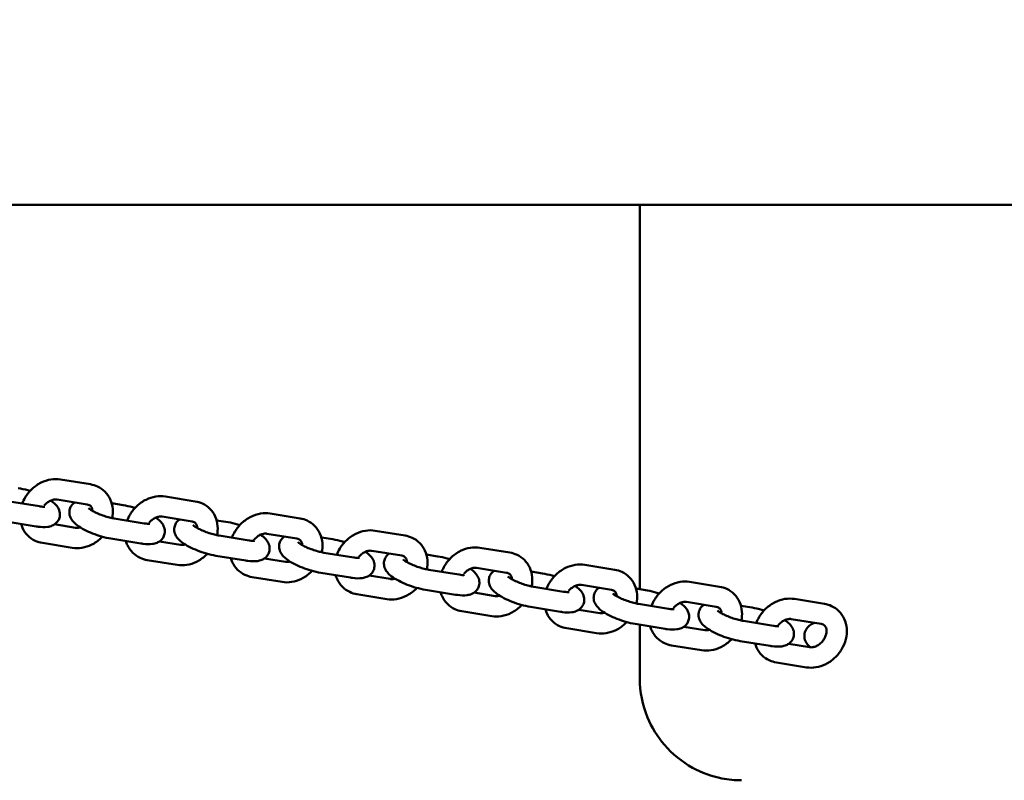
# Model space of a CAD drawing. Units: millimetres. Extents: x -1221 to 6598, y -1090 to 8316.
# Drawn here: x 2471 to 2761, y 3408 to 3632 of the extents above; entities that cross this region are included whole.
import ezdxf

# ---------------------------------------------------------------- set-up
doc = ezdxf.new("R2010")
doc.units = ezdxf.units.MM
doc.layers.add('Dimensions', color=7, linetype='Continuous')
doc.layers.add('Widoczne (ISO)', color=7, linetype='Continuous', lineweight=50)
doc.styles.get("Standard").update_dxf_attribs({"font": 'arial.ttf'})
doc.dimstyles.new('Leikkiset keinu', dxfattribs={"dimtxt": 150, "dimasz": 2.5, "dimexe": 0.06, "dimexo": 0.625, "dimtad": 0, "dimtih": 1, "dimtoh": 1, "dimdec": 0, "dimtxsty": 'Standard', "dimcen": 2.5, "dimadec": 0, "dimazin": 0, "dimtfac": 1, "dimtmove": 0, "dimatfit": 3, "dimfxl": 1, "dimarcsym": 0})

# ---------------------------------------------------------------- blocks, each defined once
blk = doc.blocks.new('*D11')
at = {"layer": 'Defpoints', "color": 0}
for p in [(240.77, 3621.73), (5240.77, 3621.73), (5240.77, -991.81)]:
    blk.add_point(p, dxfattribs=at)
at = {"layer": 'Dimensions', "color": 0, "lineweight": -2}
for p, q in [((240.77, 3621.1), (240.77, -991.87)), ((5240.77, 3621.1), (5240.77, -991.87)), ((243.27, -991.81), (2516.72, -991.81)), ((5238.27, -991.81), (2964.82, -991.81))]:
    blk.add_line(p, q, dxfattribs=at)
at = {"layer": 'Dimensions', "color": 0}
for points in [[(243.27, -991.4), (243.27, -992.23), (240.77, -991.81)], [(5238.27, -992.23), (5238.27, -991.4), (5240.77, -991.81)]]:
    blk.add_solid(points, dxfattribs=at)
at = {"layer": 'Dimensions', "color": 0, "insert": (2740.77, -991.81), "char_height": 150, "attachment_point": 5}
blk.add_mtext('5000', dxfattribs=at)
blk = doc.blocks.new('*D12')
at = {"layer": 'Defpoints', "color": 0}
for p in [(-993.5, 4923.22), (4640.77, 4923.22), (840.77, 2320.24)]:
    blk.add_point(p, dxfattribs=at)
at = {"layer": 'Dimensions', "color": 0, "lineweight": -2}
for p, q in [((4640.15, 4923.22), (-993.56, 4923.22)), ((-993.5, 4920.72), (-993.5, 3698.93)), ((-993.5, 2322.74), (-993.5, 3544.53)), ((840.15, 2320.24), (-993.56, 2320.24))]:
    blk.add_line(p, q, dxfattribs=at)
at = {"layer": 'Dimensions', "color": 0}
for points in [[(-993.08, 4920.72), (-993.91, 4920.72), (-993.5, 4923.22)], [(-993.91, 2322.74), (-993.08, 2322.74), (-993.5, 2320.24)]]:
    blk.add_solid(points, dxfattribs=at)
at = {"layer": 'Dimensions', "color": 0, "insert": (-993.5, 3621.73), "char_height": 150, "attachment_point": 5}
blk.add_mtext('2603', dxfattribs=at)

msp = doc.modelspace()

# ---------------------------------------------------------------- linework, layer by layer
at = {"layer": 'Widoczne (ISO)'}
for p, q in [((1340.53, 3577.28), (4141.01, 3577.28)), ((2653.27, 3577.28), (2653.27, 3464.01)), ((2491.43, 3494.92), (2482.6, 3496.36)), ((2476.38, 3488.44), (2467.55, 3489.88)), ((2490.46, 3489), (2481.64, 3490.44)), ((2522.32, 3489.89), (2513.5, 3491.33)), ((2497.7, 3489.33), (2501.07, 3488.79)), ((2475.41, 3482.52), (2466.59, 3483.96)), ((2507.27, 3483.41), (2498.45, 3484.85)), ((2521.36, 3483.97), (2512.53, 3485.41)), ((2528.59, 3484.3), (2531.96, 3483.76)), ((2553.21, 3484.87), (2544.39, 3486.3)), ((2480.88, 3483.14), (2487.06, 3482.14)), ((2584.11, 3479.84), (2575.28, 3481.27)), ((2506.31, 3477.49), (2497.48, 3478.93)), ((2511.77, 3478.11), (2517.95, 3477.11)), ((2538.16, 3478.39), (2529.34, 3479.82)), ((2552.25, 3478.94), (2543.43, 3480.38)), ((2559.49, 3479.28), (2562.85, 3478.73)), ((2477.27, 3477.65), (2486.09, 3476.21)), ((2583.14, 3473.91), (2574.32, 3475.35)), ((2615, 3474.81), (2606.18, 3476.24)), ((2508.16, 3472.62), (2516.99, 3471.19)), ((2537.2, 3472.46), (2528.37, 3473.9)), ((2542.67, 3473.08), (2548.85, 3472.08)), ((2569.06, 3473.36), (2560.23, 3474.79)), ((2590.38, 3474.25), (2593.75, 3473.7)), ((2599.95, 3468.33), (2591.13, 3469.76)), ((2614.04, 3468.89), (2605.21, 3470.32)), ((2645.89, 3469.78), (2637.07, 3471.22)), ((2539.06, 3467.59), (2547.88, 3466.16)), ((2568.09, 3467.43), (2559.27, 3468.87)), ((2573.56, 3468.06), (2579.74, 3467.05)), ((2621.27, 3469.22), (2624.64, 3468.67)), ((2598.99, 3462.41), (2590.16, 3463.84)), ((2630.84, 3463.3), (2622.02, 3464.74)), ((2644.93, 3463.86), (2636.11, 3465.29)), ((2652.17, 3464.19), (2655.53, 3463.64)), ((2676.79, 3464.75), (2667.96, 3466.19)), ((2569.95, 3462.56), (2578.78, 3461.13)), ((2604.45, 3463.03), (2610.63, 3462.02)), ((2707.68, 3459.72), (2698.86, 3461.16)), ((2629.88, 3457.38), (2621.06, 3458.81)), ((2635.35, 3458), (2641.53, 3456.99)), ((2661.74, 3458.27), (2652.91, 3459.71)), ((2675.82, 3458.83), (2667, 3460.27)), ((2683.06, 3459.16), (2686.43, 3458.61)), ((2600.84, 3457.54), (2609.67, 3456.1)), ((2706.72, 3453.8), (2697.89, 3455.24)), ((2631.74, 3452.51), (2640.56, 3451.07)), ((2660.77, 3452.35), (2651.95, 3453.79)), ((2653.27, 3453.57), (2653.27, 3437.75)), ((2666.24, 3452.97), (2672.42, 3451.97)), ((2692.63, 3453.24), (2683.81, 3454.68)), ((2662.63, 3447.48), (2671.46, 3446.04)), ((2691.67, 3447.32), (2682.84, 3448.76)), ((2697.14, 3447.94), (2703.31, 3446.94)), ((2693.53, 3442.45), (2702.35, 3441.01))]:
    msp.add_line(p, q, dxfattribs=at)
for points, knots in [([(2482.6, 3496.36), (2481.67, 3496.51), (2480.72, 3496.5), (2478.79, 3496.19), (2477.81, 3495.87), (2475.94, 3494.95), (2475.06, 3494.33), (2473.47, 3492.86), (2472.77, 3492), (2471.86, 3490.49), (2471.57, 3489.89), (2471.33, 3489.26)], [4.712389, 4.712389, 4.712389, 4.712389, 5.016363, 5.016363, 5.342689, 5.342689, 5.684418, 5.684418, 6.031956, 6.031956, 6.245576, 6.245576, 6.245576, 6.245576]), ([(2470.17, 3493.81), (2471.07, 3493.67), (2472.01, 3493.45), (2473.19, 3493.11), (2473.42, 3493.04), (2473.64, 3492.97)], [4.712389, 4.712389, 4.712389, 4.712389, 5.0992871, 5.0992871, 5.1904643, 5.1904643, 5.1904643, 5.1904643]), ([(2497.84, 3484.96), (2498.02, 3485.84), (2498.08, 3486.74), (2497.93, 3488.62), (2497.68, 3489.6), (2496.88, 3491.34), (2496.35, 3492.11), (2495.07, 3493.39), (2494.33, 3493.9), (2492.86, 3494.59), (2492.15, 3494.8), (2491.43, 3494.92)], [3.288136, 3.288136, 3.288136, 3.288136, 3.576215, 3.576215, 3.896105, 3.896105, 4.192196, 4.192196, 4.475588, 4.475588, 4.712389, 4.712389, 4.712389, 4.712389]), ([(2479.77, 3490.14), (2479.91, 3490.05), (2480.04, 3489.95), (2480.59, 3489.54), (2480.97, 3489.21), (2481.6, 3488.48), (2481.87, 3488.12), (2482.2, 3487.4), (2482.29, 3487.15), (2482.45, 3486.44), (2482.48, 3485.92), (2482.3, 3484.98), (2482.13, 3484.57), (2481.7, 3483.87), (2481.43, 3483.58), (2480.82, 3483.07), (2480.49, 3482.89), (2479.69, 3482.55), (2479.25, 3482.45), (2477.88, 3482.26), (2476.98, 3482.31), (2475.8, 3482.46), (2475.61, 3482.49), (2475.41, 3482.52)], [6.113264, 6.113264, 6.113264, 6.113264, 6.189769, 6.189769, 6.432331, 6.432331, 6.6156, 6.6156, 6.69823, 6.69823, 6.822036, 6.822036, 6.917528, 6.917528, 7.01578, 7.01578, 7.139137, 7.139137, 7.333441, 7.333441, 7.770547, 7.770547, 7.853982, 7.853982, 7.853982, 7.853982]), ([(2481.64, 3490.44), (2481.34, 3490.48), (2480.99, 3490.48), (2480.28, 3490.34), (2479.94, 3490.23), (2479.26, 3489.9), (2478.93, 3489.69), (2478.34, 3489.21), (2478.07, 3488.94), (2477.83, 3488.65)], [4.712389, 4.712389, 4.712389, 4.712389, 5.055913, 5.055913, 5.335469, 5.335469, 5.602573, 5.602573, 5.849124, 5.849124, 5.849124, 5.849124]), ([(2513.5, 3491.33), (2512.56, 3491.48), (2511.61, 3491.47), (2509.68, 3491.17), (2508.71, 3490.84), (2506.84, 3489.92), (2505.95, 3489.3), (2504.36, 3487.83), (2503.66, 3486.97), (2502.76, 3485.46), (2502.46, 3484.86), (2502.23, 3484.23)], [4.712389, 4.712389, 4.712389, 4.712389, 5.016363, 5.016363, 5.342689, 5.342689, 5.684418, 5.684418, 6.031956, 6.031956, 6.245576, 6.245576, 6.245576, 6.245576]), ([(2528.73, 3479.93), (2528.91, 3480.81), (2528.97, 3481.71), (2528.82, 3483.59), (2528.58, 3484.57), (2527.78, 3486.31), (2527.25, 3487.08), (2525.96, 3488.36), (2525.23, 3488.87), (2523.76, 3489.56), (2523.05, 3489.78), (2522.32, 3489.89)], [3.288136, 3.288136, 3.288136, 3.288136, 3.576215, 3.576215, 3.896105, 3.896105, 4.192196, 4.192196, 4.475588, 4.475588, 4.712389, 4.712389, 4.712389, 4.712389]), ([(2478, 3488.33), (2478, 3488.33), (2478, 3488.33), (2477.98, 3488.33), (2477.93, 3488.32), (2477.73, 3488.31), (2477.56, 3488.31), (2477.12, 3488.34), (2476.81, 3488.37), (2476.44, 3488.43), (2476.41, 3488.44), (2476.38, 3488.44)], [7.2907409, 7.2907409, 7.2907409, 7.2907409, 7.3137012, 7.3137012, 7.4466006, 7.4466006, 7.6177174, 7.6177174, 7.8340179, 7.8340179, 7.8539816, 7.8539816, 7.8539816, 7.8539816]), ([(2497.48, 3478.93), (2496.58, 3479.07), (2495.64, 3479.29), (2493.81, 3479.82), (2492.92, 3480.12), (2491.22, 3480.78), (2490.41, 3481.15), (2488.85, 3481.96), (2488.12, 3482.4), (2487.07, 3483.2), (2486.68, 3483.53), (2486.05, 3484.26), (2485.78, 3484.62), (2485.46, 3485.34), (2485.36, 3485.59), (2485.2, 3486.3), (2485.17, 3486.82), (2485.36, 3487.76), (2485.52, 3488.17), (2485.95, 3488.87), (2486.22, 3489.16), (2486.59, 3489.47), (2486.68, 3489.54), (2486.77, 3489.6)], [1.570796, 1.570796, 1.570796, 1.570796, 1.957694, 1.957694, 2.313428, 2.313428, 2.668622, 2.668622, 3.048176, 3.048176, 3.290738, 3.290738, 3.474007, 3.474007, 3.556638, 3.556638, 3.680444, 3.680444, 3.775935, 3.775935, 3.874187, 3.874187, 3.90836, 3.90836, 3.90836, 3.90836]), ([(2492.03, 3487.08), (2492.01, 3487.35), (2491.96, 3487.6), (2491.79, 3488.09), (2491.66, 3488.31), (2491.25, 3488.74), (2490.93, 3488.92), (2490.46, 3489)], [3.552367, 3.552367, 3.552367, 3.552367, 3.812644, 3.812644, 4.165712, 4.165712, 4.712389, 4.712389, 4.712389, 4.712389]), ([(2498.45, 3484.85), (2498.03, 3484.92), (2497.57, 3485.01), (2496.57, 3485.26), (2496.02, 3485.42), (2494.91, 3485.79), (2494.35, 3486), (2493.3, 3486.43), (2492.82, 3486.66), (2492, 3487.08), (2491.66, 3487.29), (2491.18, 3487.61), (2491.01, 3487.74), (2490.87, 3487.86), (2490.84, 3487.89), (2490.84, 3487.89)], [1.570796, 1.570796, 1.570796, 1.570796, 1.827729, 1.827729, 2.106189, 2.106189, 2.392259, 2.392259, 2.673885, 2.673885, 2.936054, 2.936054, 3.156762, 3.156762, 3.282874, 3.282874, 3.282874, 3.282874]), ([(2501.07, 3488.79), (2501.96, 3488.64), (2502.91, 3488.42), (2504.09, 3488.08), (2504.31, 3488.02), (2504.54, 3487.94)], [4.712389, 4.712389, 4.712389, 4.712389, 5.0992871, 5.0992871, 5.1904643, 5.1904643, 5.1904643, 5.1904643]), ([(2510.67, 3485.11), (2510.81, 3485.02), (2510.94, 3484.92), (2511.48, 3484.51), (2511.86, 3484.18), (2512.5, 3483.45), (2512.77, 3483.09), (2513.09, 3482.38), (2513.18, 3482.12), (2513.34, 3481.41), (2513.37, 3480.89), (2513.19, 3479.95), (2513.03, 3479.54), (2512.59, 3478.84), (2512.32, 3478.55), (2511.72, 3478.04), (2511.38, 3477.86), (2510.58, 3477.52), (2510.15, 3477.42), (2508.78, 3477.23), (2507.87, 3477.28), (2506.69, 3477.43), (2506.5, 3477.46), (2506.31, 3477.49)], [6.113264, 6.113264, 6.113264, 6.113264, 6.189769, 6.189769, 6.432331, 6.432331, 6.6156, 6.6156, 6.69823, 6.69823, 6.822036, 6.822036, 6.917528, 6.917528, 7.01578, 7.01578, 7.139137, 7.139137, 7.333441, 7.333441, 7.770547, 7.770547, 7.853982, 7.853982, 7.853982, 7.853982]), ([(2512.53, 3485.41), (2512.24, 3485.46), (2511.88, 3485.45), (2511.17, 3485.31), (2510.83, 3485.2), (2510.16, 3484.87), (2509.83, 3484.66), (2509.23, 3484.18), (2508.96, 3483.91), (2508.72, 3483.62)], [4.712389, 4.712389, 4.712389, 4.712389, 5.055913, 5.055913, 5.335469, 5.335469, 5.602573, 5.602573, 5.849124, 5.849124, 5.849124, 5.849124]), ([(2528.37, 3473.9), (2527.48, 3474.05), (2526.53, 3474.26), (2524.7, 3474.79), (2523.82, 3475.09), (2522.12, 3475.76), (2521.3, 3476.12), (2519.74, 3476.93), (2519.02, 3477.37), (2517.96, 3478.17), (2517.58, 3478.51), (2516.94, 3479.23), (2516.68, 3479.59), (2516.35, 3480.31), (2516.26, 3480.56), (2516.1, 3481.28), (2516.07, 3481.79), (2516.25, 3482.73), (2516.41, 3483.14), (2516.85, 3483.85), (2517.12, 3484.14), (2517.48, 3484.44), (2517.57, 3484.51), (2517.67, 3484.57)], [1.570796, 1.570796, 1.570796, 1.570796, 1.957694, 1.957694, 2.313428, 2.313428, 2.668622, 2.668622, 3.048176, 3.048176, 3.290738, 3.290738, 3.474007, 3.474007, 3.556638, 3.556638, 3.680444, 3.680444, 3.775935, 3.775935, 3.874187, 3.874187, 3.90836, 3.90836, 3.90836, 3.90836]), ([(2522.92, 3482.05), (2522.91, 3482.33), (2522.86, 3482.57), (2522.69, 3483.06), (2522.55, 3483.28), (2522.14, 3483.71), (2521.82, 3483.9), (2521.36, 3483.97)], [3.552367, 3.552367, 3.552367, 3.552367, 3.812644, 3.812644, 4.165712, 4.165712, 4.712389, 4.712389, 4.712389, 4.712389]), ([(2544.39, 3486.3), (2543.46, 3486.45), (2542.5, 3486.44), (2540.57, 3486.14), (2539.6, 3485.82), (2537.73, 3484.89), (2536.84, 3484.27), (2535.26, 3482.8), (2534.56, 3481.94), (2533.65, 3480.43), (2533.36, 3479.83), (2533.12, 3479.21)], [4.712389, 4.712389, 4.712389, 4.712389, 5.016363, 5.016363, 5.342689, 5.342689, 5.684418, 5.684418, 6.031956, 6.031956, 6.245576, 6.245576, 6.245576, 6.245576]), ([(2559.63, 3474.9), (2559.8, 3475.78), (2559.86, 3476.68), (2559.71, 3478.56), (2559.47, 3479.54), (2558.67, 3481.28), (2558.14, 3482.05), (2556.86, 3483.33), (2556.12, 3483.85), (2554.65, 3484.53), (2553.94, 3484.75), (2553.21, 3484.87)], [3.288136, 3.288136, 3.288136, 3.288136, 3.576215, 3.576215, 3.896105, 3.896105, 4.192196, 4.192196, 4.475588, 4.475588, 4.712389, 4.712389, 4.712389, 4.712389]), ([(2471, 3483.24), (2471.11, 3482.84), (2471.25, 3482.45), (2471.81, 3481.24), (2472.34, 3480.46), (2473.62, 3479.18), (2474.36, 3478.67), (2475.83, 3477.98), (2476.54, 3477.77), (2477.27, 3477.65)], [6.9040734, 6.9040734, 6.9040734, 6.9040734, 7.037698, 7.037698, 7.3337882, 7.3337882, 7.617181, 7.617181, 7.8539816, 7.8539816, 7.8539816, 7.8539816]), ([(2487.06, 3482.14), (2487.35, 3482.09), (2487.71, 3482.09), (2488.2, 3482.19), (2488.31, 3482.21), (2488.42, 3482.25)], [1.5707963, 1.5707963, 1.5707963, 1.5707963, 1.9143206, 1.9143206, 2.0050824, 2.0050824, 2.0050824, 2.0050824]), ([(2508.89, 3483.3), (2508.89, 3483.3), (2508.89, 3483.3), (2508.88, 3483.3), (2508.82, 3483.29), (2508.62, 3483.29), (2508.46, 3483.29), (2508.01, 3483.31), (2507.71, 3483.35), (2507.33, 3483.4), (2507.3, 3483.41), (2507.27, 3483.41)], [7.2907409, 7.2907409, 7.2907409, 7.2907409, 7.3137012, 7.3137012, 7.4466006, 7.4466006, 7.6177174, 7.6177174, 7.8340179, 7.8340179, 7.8539816, 7.8539816, 7.8539816, 7.8539816]), ([(2529.34, 3479.82), (2528.93, 3479.89), (2528.47, 3479.98), (2527.46, 3480.23), (2526.91, 3480.39), (2525.8, 3480.76), (2525.24, 3480.97), (2524.2, 3481.4), (2523.71, 3481.63), (2522.9, 3482.06), (2522.56, 3482.26), (2522.07, 3482.58), (2521.91, 3482.71), (2521.76, 3482.84), (2521.74, 3482.87), (2521.74, 3482.87)], [1.570796, 1.570796, 1.570796, 1.570796, 1.827729, 1.827729, 2.106189, 2.106189, 2.392259, 2.392259, 2.673885, 2.673885, 2.936054, 2.936054, 3.156762, 3.156762, 3.282874, 3.282874, 3.282874, 3.282874]), ([(2531.96, 3483.76), (2532.86, 3483.61), (2533.8, 3483.39), (2534.98, 3483.05), (2535.2, 3482.99), (2535.43, 3482.92)], [4.712389, 4.712389, 4.712389, 4.712389, 5.0992871, 5.0992871, 5.1904643, 5.1904643, 5.1904643, 5.1904643]), ([(2575.28, 3481.27), (2574.35, 3481.42), (2573.4, 3481.42), (2571.47, 3481.11), (2570.49, 3480.79), (2568.63, 3479.86), (2567.74, 3479.24), (2566.15, 3477.77), (2565.45, 3476.92), (2564.54, 3475.41), (2564.25, 3474.8), (2564.01, 3474.18)], [4.712389, 4.712389, 4.712389, 4.712389, 5.016363, 5.016363, 5.342689, 5.342689, 5.684418, 5.684418, 6.031956, 6.031956, 6.245576, 6.245576, 6.245576, 6.245576]), ([(2486.09, 3476.21), (2487.03, 3476.06), (2487.98, 3476.07), (2489.91, 3476.38), (2490.88, 3476.7), (2492.75, 3477.62), (2493.64, 3478.24), (2494.61, 3479.14), (2494.78, 3479.31), (2494.95, 3479.49)], [1.570796, 1.570796, 1.570796, 1.570796, 1.87477, 1.87477, 2.201096, 2.201096, 2.542825, 2.542825, 2.621091, 2.621091, 2.621091, 2.621091]), ([(2501.89, 3478.21), (2502, 3477.81), (2502.15, 3477.42), (2502.7, 3476.21), (2503.24, 3475.43), (2504.52, 3474.15), (2505.26, 3473.64), (2506.73, 3472.96), (2507.44, 3472.74), (2508.16, 3472.62)], [6.9040734, 6.9040734, 6.9040734, 6.9040734, 7.037698, 7.037698, 7.3337882, 7.3337882, 7.617181, 7.617181, 7.8539816, 7.8539816, 7.8539816, 7.8539816]), ([(2541.56, 3480.09), (2541.7, 3479.99), (2541.83, 3479.89), (2542.38, 3479.48), (2542.76, 3479.15), (2543.39, 3478.42), (2543.66, 3478.06), (2543.98, 3477.35), (2544.08, 3477.1), (2544.24, 3476.38), (2544.27, 3475.86), (2544.08, 3474.92), (2543.92, 3474.51), (2543.49, 3473.81), (2543.22, 3473.52), (2542.61, 3473.02), (2542.27, 3472.83), (2541.48, 3472.49), (2541.04, 3472.39), (2539.67, 3472.2), (2538.76, 3472.25), (2537.58, 3472.4), (2537.39, 3472.43), (2537.2, 3472.46)], [6.113264, 6.113264, 6.113264, 6.113264, 6.189769, 6.189769, 6.432331, 6.432331, 6.6156, 6.6156, 6.69823, 6.69823, 6.822036, 6.822036, 6.917528, 6.917528, 7.01578, 7.01578, 7.139137, 7.139137, 7.333441, 7.333441, 7.770547, 7.770547, 7.853982, 7.853982, 7.853982, 7.853982]), ([(2539.79, 3478.28), (2539.79, 3478.28), (2539.79, 3478.28), (2539.77, 3478.27), (2539.71, 3478.27), (2539.51, 3478.26), (2539.35, 3478.26), (2538.9, 3478.28), (2538.6, 3478.32), (2538.23, 3478.38), (2538.2, 3478.38), (2538.16, 3478.39)], [7.2907409, 7.2907409, 7.2907409, 7.2907409, 7.3137012, 7.3137012, 7.4466006, 7.4466006, 7.6177174, 7.6177174, 7.8340179, 7.8340179, 7.8539816, 7.8539816, 7.8539816, 7.8539816]), ([(2543.43, 3480.38), (2543.13, 3480.43), (2542.78, 3480.43), (2542.07, 3480.28), (2541.72, 3480.17), (2541.05, 3479.84), (2540.72, 3479.63), (2540.13, 3479.15), (2539.86, 3478.88), (2539.62, 3478.59)], [4.712389, 4.712389, 4.712389, 4.712389, 5.055913, 5.055913, 5.335469, 5.335469, 5.602573, 5.602573, 5.849124, 5.849124, 5.849124, 5.849124]), ([(2559.27, 3468.87), (2558.37, 3469.02), (2557.43, 3469.23), (2555.6, 3469.76), (2554.71, 3470.06), (2553.01, 3470.73), (2552.19, 3471.09), (2550.64, 3471.9), (2549.91, 3472.34), (2548.85, 3473.15), (2548.47, 3473.48), (2547.84, 3474.2), (2547.57, 3474.56), (2547.24, 3475.28), (2547.15, 3475.53), (2546.99, 3476.25), (2546.96, 3476.77), (2547.14, 3477.71), (2547.31, 3478.11), (2547.74, 3478.82), (2548.01, 3479.11), (2548.37, 3479.41), (2548.47, 3479.48), (2548.56, 3479.54)], [1.570796, 1.570796, 1.570796, 1.570796, 1.957694, 1.957694, 2.313428, 2.313428, 2.668622, 2.668622, 3.048176, 3.048176, 3.290738, 3.290738, 3.474007, 3.474007, 3.556638, 3.556638, 3.680444, 3.680444, 3.775935, 3.775935, 3.874187, 3.874187, 3.90836, 3.90836, 3.90836, 3.90836]), ([(2553.82, 3477.02), (2553.8, 3477.3), (2553.75, 3477.54), (2553.58, 3478.03), (2553.45, 3478.25), (2553.04, 3478.69), (2552.72, 3478.87), (2552.25, 3478.94)], [3.552367, 3.552367, 3.552367, 3.552367, 3.812644, 3.812644, 4.165712, 4.165712, 4.712389, 4.712389, 4.712389, 4.712389]), ([(2562.85, 3478.73), (2563.75, 3478.58), (2564.69, 3478.36), (2565.87, 3478.03), (2566.1, 3477.96), (2566.32, 3477.89)], [4.712389, 4.712389, 4.712389, 4.712389, 5.0992871, 5.0992871, 5.1904643, 5.1904643, 5.1904643, 5.1904643]), ([(2590.52, 3469.88), (2590.7, 3470.76), (2590.76, 3471.65), (2590.61, 3473.53), (2590.37, 3474.51), (2589.57, 3476.25), (2589.03, 3477.02), (2587.75, 3478.3), (2587.01, 3478.82), (2585.54, 3479.5), (2584.83, 3479.72), (2584.11, 3479.84)], [3.288136, 3.288136, 3.288136, 3.288136, 3.576215, 3.576215, 3.896105, 3.896105, 4.192196, 4.192196, 4.475588, 4.475588, 4.712389, 4.712389, 4.712389, 4.712389]), ([(2517.95, 3477.11), (2518.25, 3477.06), (2518.6, 3477.06), (2519.1, 3477.16), (2519.2, 3477.19), (2519.31, 3477.22)], [1.5707963, 1.5707963, 1.5707963, 1.5707963, 1.9143206, 1.9143206, 2.0050824, 2.0050824, 2.0050824, 2.0050824]), ([(2560.23, 3474.79), (2559.82, 3474.86), (2559.36, 3474.96), (2558.35, 3475.21), (2557.8, 3475.36), (2556.69, 3475.73), (2556.13, 3475.94), (2555.09, 3476.37), (2554.61, 3476.6), (2553.79, 3477.03), (2553.45, 3477.23), (2552.97, 3477.55), (2552.8, 3477.68), (2552.66, 3477.81), (2552.63, 3477.84), (2552.63, 3477.84)], [1.570796, 1.570796, 1.570796, 1.570796, 1.827729, 1.827729, 2.106189, 2.106189, 2.392259, 2.392259, 2.673885, 2.673885, 2.936054, 2.936054, 3.156762, 3.156762, 3.282874, 3.282874, 3.282874, 3.282874]), ([(2574.32, 3475.35), (2574.02, 3475.4), (2573.67, 3475.4), (2572.96, 3475.26), (2572.62, 3475.14), (2571.94, 3474.81), (2571.62, 3474.6), (2571.02, 3474.12), (2570.75, 3473.86), (2570.51, 3473.57)], [4.712389, 4.712389, 4.712389, 4.712389, 5.055913, 5.055913, 5.335469, 5.335469, 5.602573, 5.602573, 5.849124, 5.849124, 5.849124, 5.849124]), ([(2606.18, 3476.24), (2605.25, 3476.4), (2604.29, 3476.39), (2602.36, 3476.08), (2601.39, 3475.76), (2599.52, 3474.83), (2598.63, 3474.22), (2597.04, 3472.74), (2596.35, 3471.89), (2595.44, 3470.38), (2595.14, 3469.77), (2594.91, 3469.15)], [4.712389, 4.712389, 4.712389, 4.712389, 5.016363, 5.016363, 5.342689, 5.342689, 5.684418, 5.684418, 6.031956, 6.031956, 6.245576, 6.245576, 6.245576, 6.245576]), ([(2516.99, 3471.19), (2517.92, 3471.03), (2518.87, 3471.04), (2520.8, 3471.35), (2521.78, 3471.67), (2523.64, 3472.6), (2524.53, 3473.21), (2525.5, 3474.11), (2525.68, 3474.28), (2525.85, 3474.46)], [1.570796, 1.570796, 1.570796, 1.570796, 1.87477, 1.87477, 2.201096, 2.201096, 2.542825, 2.542825, 2.621091, 2.621091, 2.621091, 2.621091]), ([(2532.78, 3473.18), (2532.9, 3472.78), (2533.04, 3472.39), (2533.6, 3471.18), (2534.13, 3470.4), (2535.41, 3469.13), (2536.15, 3468.61), (2537.62, 3467.93), (2538.33, 3467.71), (2539.06, 3467.59)], [6.9040734, 6.9040734, 6.9040734, 6.9040734, 7.037698, 7.037698, 7.3337882, 7.3337882, 7.617181, 7.617181, 7.8539816, 7.8539816, 7.8539816, 7.8539816]), ([(2572.46, 3475.06), (2572.59, 3474.96), (2572.73, 3474.87), (2573.27, 3474.45), (2573.65, 3474.12), (2574.29, 3473.4), (2574.55, 3473.04), (2574.88, 3472.32), (2574.97, 3472.07), (2575.13, 3471.35), (2575.16, 3470.83), (2574.98, 3469.89), (2574.82, 3469.49), (2574.38, 3468.78), (2574.11, 3468.49), (2573.5, 3467.99), (2573.17, 3467.8), (2572.37, 3467.46), (2571.93, 3467.36), (2570.56, 3467.17), (2569.66, 3467.22), (2568.48, 3467.38), (2568.29, 3467.4), (2568.09, 3467.43)], [6.113264, 6.113264, 6.113264, 6.113264, 6.189769, 6.189769, 6.432331, 6.432331, 6.6156, 6.6156, 6.69823, 6.69823, 6.822036, 6.822036, 6.917528, 6.917528, 7.01578, 7.01578, 7.139137, 7.139137, 7.333441, 7.333441, 7.770547, 7.770547, 7.853982, 7.853982, 7.853982, 7.853982]), ([(2570.68, 3473.25), (2570.68, 3473.25), (2570.68, 3473.25), (2570.66, 3473.24), (2570.61, 3473.24), (2570.41, 3473.23), (2570.24, 3473.23), (2569.8, 3473.26), (2569.49, 3473.29), (2569.12, 3473.35), (2569.09, 3473.35), (2569.06, 3473.36)], [7.2907409, 7.2907409, 7.2907409, 7.2907409, 7.3137012, 7.3137012, 7.4466006, 7.4466006, 7.6177174, 7.6177174, 7.8340179, 7.8340179, 7.8539816, 7.8539816, 7.8539816, 7.8539816]), ([(2590.16, 3463.84), (2589.27, 3463.99), (2588.32, 3464.21), (2586.49, 3464.73), (2585.61, 3465.03), (2583.9, 3465.7), (2583.09, 3466.07), (2581.53, 3466.87), (2580.81, 3467.31), (2579.75, 3468.12), (2579.36, 3468.45), (2578.73, 3469.18), (2578.46, 3469.54), (2578.14, 3470.25), (2578.05, 3470.5), (2577.88, 3471.22), (2577.85, 3471.74), (2578.04, 3472.68), (2578.2, 3473.09), (2578.64, 3473.79), (2578.91, 3474.08), (2579.27, 3474.38), (2579.36, 3474.45), (2579.45, 3474.51)], [1.570796, 1.570796, 1.570796, 1.570796, 1.957694, 1.957694, 2.313428, 2.313428, 2.668622, 2.668622, 3.048176, 3.048176, 3.290738, 3.290738, 3.474007, 3.474007, 3.556638, 3.556638, 3.680444, 3.680444, 3.775935, 3.775935, 3.874187, 3.874187, 3.90836, 3.90836, 3.90836, 3.90836]), ([(2584.71, 3471.99), (2584.7, 3472.27), (2584.65, 3472.51), (2584.47, 3473.01), (2584.34, 3473.22), (2583.93, 3473.66), (2583.61, 3473.84), (2583.14, 3473.91)], [3.552367, 3.552367, 3.552367, 3.552367, 3.812644, 3.812644, 4.165712, 4.165712, 4.712389, 4.712389, 4.712389, 4.712389]), ([(2591.13, 3469.76), (2590.71, 3469.83), (2590.25, 3469.93), (2589.25, 3470.18), (2588.7, 3470.34), (2587.59, 3470.7), (2587.03, 3470.91), (2585.99, 3471.35), (2585.5, 3471.57), (2584.68, 3472), (2584.34, 3472.2), (2583.86, 3472.52), (2583.69, 3472.65), (2583.55, 3472.78), (2583.52, 3472.81), (2583.52, 3472.81)], [1.570796, 1.570796, 1.570796, 1.570796, 1.827729, 1.827729, 2.106189, 2.106189, 2.392259, 2.392259, 2.673885, 2.673885, 2.936054, 2.936054, 3.156762, 3.156762, 3.282874, 3.282874, 3.282874, 3.282874]), ([(2593.75, 3473.7), (2594.64, 3473.55), (2595.59, 3473.34), (2596.77, 3473), (2596.99, 3472.93), (2597.22, 3472.86)], [4.712389, 4.712389, 4.712389, 4.712389, 5.0992871, 5.0992871, 5.1904643, 5.1904643, 5.1904643, 5.1904643]), ([(2621.41, 3464.85), (2621.59, 3465.73), (2621.65, 3466.63), (2621.5, 3468.5), (2621.26, 3469.48), (2620.46, 3471.22), (2619.93, 3472), (2618.65, 3473.27), (2617.91, 3473.79), (2616.44, 3474.47), (2615.73, 3474.69), (2615, 3474.81)], [3.288136, 3.288136, 3.288136, 3.288136, 3.576215, 3.576215, 3.896105, 3.896105, 4.192196, 4.192196, 4.475588, 4.475588, 4.712389, 4.712389, 4.712389, 4.712389]), ([(2547.88, 3466.16), (2548.81, 3466.01), (2549.77, 3466.01), (2551.7, 3466.32), (2552.67, 3466.64), (2554.54, 3467.57), (2555.43, 3468.19), (2556.39, 3469.08), (2556.57, 3469.26), (2556.74, 3469.43)], [1.570796, 1.570796, 1.570796, 1.570796, 1.87477, 1.87477, 2.201096, 2.201096, 2.542825, 2.542825, 2.621091, 2.621091, 2.621091, 2.621091]), ([(2548.85, 3472.08), (2549.14, 3472.03), (2549.49, 3472.03), (2549.99, 3472.13), (2550.09, 3472.16), (2550.2, 3472.19)], [1.5707963, 1.5707963, 1.5707963, 1.5707963, 1.9143206, 1.9143206, 2.0050824, 2.0050824, 2.0050824, 2.0050824]), ([(2603.35, 3470.03), (2603.49, 3469.93), (2603.62, 3469.84), (2604.16, 3469.43), (2604.54, 3469.09), (2605.18, 3468.37), (2605.45, 3468.01), (2605.77, 3467.29), (2605.86, 3467.04), (2606.02, 3466.32), (2606.06, 3465.81), (2605.87, 3464.86), (2605.71, 3464.46), (2605.27, 3463.75), (2605, 3463.46), (2604.4, 3462.96), (2604.06, 3462.78), (2603.26, 3462.43), (2602.83, 3462.34), (2601.46, 3462.14), (2600.55, 3462.19), (2599.37, 3462.35), (2599.18, 3462.37), (2598.99, 3462.41)], [6.113264, 6.113264, 6.113264, 6.113264, 6.189769, 6.189769, 6.432331, 6.432331, 6.6156, 6.6156, 6.69823, 6.69823, 6.822036, 6.822036, 6.917528, 6.917528, 7.01578, 7.01578, 7.139137, 7.139137, 7.333441, 7.333441, 7.770547, 7.770547, 7.853982, 7.853982, 7.853982, 7.853982]), ([(2605.21, 3470.32), (2604.92, 3470.37), (2604.56, 3470.37), (2603.85, 3470.23), (2603.51, 3470.11), (2602.84, 3469.78), (2602.51, 3469.58), (2601.91, 3469.09), (2601.64, 3468.83), (2601.41, 3468.54)], [4.712389, 4.712389, 4.712389, 4.712389, 5.055913, 5.055913, 5.335469, 5.335469, 5.602573, 5.602573, 5.849124, 5.849124, 5.849124, 5.849124]), ([(2621.06, 3458.81), (2620.16, 3458.96), (2619.22, 3459.18), (2617.38, 3459.7), (2616.5, 3460), (2614.8, 3460.67), (2613.98, 3461.04), (2612.43, 3461.85), (2611.7, 3462.28), (2610.64, 3463.09), (2610.26, 3463.42), (2609.62, 3464.15), (2609.36, 3464.51), (2609.03, 3465.22), (2608.94, 3465.47), (2608.78, 3466.19), (2608.75, 3466.71), (2608.93, 3467.65), (2609.09, 3468.06), (2609.53, 3468.76), (2609.8, 3469.05), (2610.16, 3469.35), (2610.26, 3469.42), (2610.35, 3469.49)], [1.570796, 1.570796, 1.570796, 1.570796, 1.957694, 1.957694, 2.313428, 2.313428, 2.668622, 2.668622, 3.048176, 3.048176, 3.290738, 3.290738, 3.474007, 3.474007, 3.556638, 3.556638, 3.680444, 3.680444, 3.775935, 3.775935, 3.874187, 3.874187, 3.90836, 3.90836, 3.90836, 3.90836]), ([(2637.07, 3471.22), (2636.14, 3471.37), (2635.19, 3471.36), (2633.26, 3471.05), (2632.28, 3470.73), (2630.41, 3469.8), (2629.52, 3469.19), (2627.94, 3467.72), (2627.24, 3466.86), (2626.33, 3465.35), (2626.04, 3464.75), (2625.8, 3464.12)], [4.712389, 4.712389, 4.712389, 4.712389, 5.016363, 5.016363, 5.342689, 5.342689, 5.684418, 5.684418, 6.031956, 6.031956, 6.245576, 6.245576, 6.245576, 6.245576]), ([(2652.31, 3459.82), (2652.49, 3460.7), (2652.55, 3461.6), (2652.4, 3463.48), (2652.15, 3464.45), (2651.35, 3466.19), (2650.82, 3466.97), (2649.54, 3468.25), (2648.8, 3468.76), (2647.33, 3469.45), (2646.62, 3469.66), (2645.89, 3469.78)], [3.288136, 3.288136, 3.288136, 3.288136, 3.576215, 3.576215, 3.896105, 3.896105, 4.192196, 4.192196, 4.475588, 4.475588, 4.712389, 4.712389, 4.712389, 4.712389]), ([(2563.68, 3468.15), (2563.79, 3467.76), (2563.93, 3467.36), (2564.49, 3466.15), (2565.02, 3465.38), (2566.31, 3464.1), (2567.04, 3463.58), (2568.51, 3462.9), (2569.23, 3462.68), (2569.95, 3462.56)], [6.9040734, 6.9040734, 6.9040734, 6.9040734, 7.037698, 7.037698, 7.3337882, 7.3337882, 7.617181, 7.617181, 7.8539816, 7.8539816, 7.8539816, 7.8539816]), ([(2579.74, 3467.05), (2580.03, 3467), (2580.39, 3467), (2580.88, 3467.1), (2580.99, 3467.13), (2581.1, 3467.16)], [1.5707963, 1.5707963, 1.5707963, 1.5707963, 1.9143206, 1.9143206, 2.0050824, 2.0050824, 2.0050824, 2.0050824]), ([(2601.58, 3468.22), (2601.58, 3468.22), (2601.57, 3468.22), (2601.56, 3468.22), (2601.5, 3468.21), (2601.3, 3468.2), (2601.14, 3468.2), (2600.69, 3468.23), (2600.39, 3468.26), (2600.01, 3468.32), (2599.98, 3468.32), (2599.95, 3468.33)], [7.2907409, 7.2907409, 7.2907409, 7.2907409, 7.3137012, 7.3137012, 7.4466006, 7.4466006, 7.6177174, 7.6177174, 7.8340179, 7.8340179, 7.8539816, 7.8539816, 7.8539816, 7.8539816]), ([(2615.61, 3466.96), (2615.59, 3467.24), (2615.54, 3467.49), (2615.37, 3467.98), (2615.23, 3468.19), (2614.82, 3468.63), (2614.51, 3468.81), (2614.04, 3468.89)], [3.552367, 3.552367, 3.552367, 3.552367, 3.812644, 3.812644, 4.165712, 4.165712, 4.712389, 4.712389, 4.712389, 4.712389]), ([(2622.02, 3464.74), (2621.61, 3464.8), (2621.15, 3464.9), (2620.14, 3465.15), (2619.59, 3465.31), (2618.48, 3465.67), (2617.92, 3465.88), (2616.88, 3466.32), (2616.39, 3466.54), (2615.58, 3466.97), (2615.24, 3467.17), (2614.75, 3467.49), (2614.59, 3467.62), (2614.45, 3467.75), (2614.42, 3467.78), (2614.42, 3467.78)], [1.570796, 1.570796, 1.570796, 1.570796, 1.827729, 1.827729, 2.106189, 2.106189, 2.392259, 2.392259, 2.673885, 2.673885, 2.936054, 2.936054, 3.156762, 3.156762, 3.282874, 3.282874, 3.282874, 3.282874]), ([(2624.64, 3468.67), (2625.54, 3468.53), (2626.48, 3468.31), (2627.66, 3467.97), (2627.89, 3467.9), (2628.11, 3467.83)], [4.712389, 4.712389, 4.712389, 4.712389, 5.0992871, 5.0992871, 5.1904643, 5.1904643, 5.1904643, 5.1904643]), ([(2578.78, 3461.13), (2579.71, 3460.98), (2580.66, 3460.98), (2582.59, 3461.29), (2583.56, 3461.61), (2585.43, 3462.54), (2586.32, 3463.16), (2587.29, 3464.05), (2587.46, 3464.23), (2587.63, 3464.41)], [1.570796, 1.570796, 1.570796, 1.570796, 1.87477, 1.87477, 2.201096, 2.201096, 2.542825, 2.542825, 2.621091, 2.621091, 2.621091, 2.621091]), ([(2634.24, 3465), (2634.38, 3464.91), (2634.51, 3464.81), (2635.06, 3464.4), (2635.44, 3464.06), (2636.07, 3463.34), (2636.34, 3462.98), (2636.67, 3462.26), (2636.76, 3462.01), (2636.92, 3461.29), (2636.95, 3460.78), (2636.76, 3459.84), (2636.6, 3459.43), (2636.17, 3458.73), (2635.9, 3458.44), (2635.29, 3457.93), (2634.96, 3457.75), (2634.16, 3457.4), (2633.72, 3457.31), (2632.35, 3457.11), (2631.44, 3457.16), (2630.27, 3457.32), (2630.07, 3457.35), (2629.88, 3457.38)], [6.113264, 6.113264, 6.113264, 6.113264, 6.189769, 6.189769, 6.432331, 6.432331, 6.6156, 6.6156, 6.69823, 6.69823, 6.822036, 6.822036, 6.917528, 6.917528, 7.01578, 7.01578, 7.139137, 7.139137, 7.333441, 7.333441, 7.770547, 7.770547, 7.853982, 7.853982, 7.853982, 7.853982]), ([(2636.11, 3465.29), (2635.81, 3465.34), (2635.46, 3465.34), (2634.75, 3465.2), (2634.4, 3465.08), (2633.73, 3464.76), (2633.4, 3464.55), (2632.81, 3464.06), (2632.54, 3463.8), (2632.3, 3463.51)], [4.712389, 4.712389, 4.712389, 4.712389, 5.055913, 5.055913, 5.335469, 5.335469, 5.602573, 5.602573, 5.849124, 5.849124, 5.849124, 5.849124]), ([(2651.95, 3453.79), (2651.05, 3453.93), (2650.11, 3454.15), (2648.28, 3454.67), (2647.39, 3454.97), (2645.69, 3455.64), (2644.87, 3456.01), (2643.32, 3456.82), (2642.59, 3457.26), (2641.53, 3458.06), (2641.15, 3458.39), (2640.52, 3459.12), (2640.25, 3459.48), (2639.92, 3460.19), (2639.83, 3460.45), (2639.67, 3461.16), (2639.64, 3461.68), (2639.83, 3462.62), (2639.99, 3463.03), (2640.42, 3463.73), (2640.69, 3464.02), (2641.06, 3464.32), (2641.15, 3464.39), (2641.24, 3464.46)], [1.570796, 1.570796, 1.570796, 1.570796, 1.957694, 1.957694, 2.313428, 2.313428, 2.668622, 2.668622, 3.048176, 3.048176, 3.290738, 3.290738, 3.474007, 3.474007, 3.556638, 3.556638, 3.680444, 3.680444, 3.775935, 3.775935, 3.874187, 3.874187, 3.90836, 3.90836, 3.90836, 3.90836]), ([(2646.5, 3461.93), (2646.48, 3462.21), (2646.43, 3462.46), (2646.26, 3462.95), (2646.13, 3463.16), (2645.72, 3463.6), (2645.4, 3463.78), (2644.93, 3463.86)], [3.552367, 3.552367, 3.552367, 3.552367, 3.812644, 3.812644, 4.165712, 4.165712, 4.712389, 4.712389, 4.712389, 4.712389]), ([(2655.53, 3463.64), (2656.43, 3463.5), (2657.38, 3463.28), (2658.55, 3462.94), (2658.78, 3462.87), (2659, 3462.8)], [4.712389, 4.712389, 4.712389, 4.712389, 5.0992871, 5.0992871, 5.1904643, 5.1904643, 5.1904643, 5.1904643]), ([(2667.96, 3466.19), (2667.03, 3466.34), (2666.08, 3466.33), (2664.15, 3466.02), (2663.17, 3465.7), (2661.31, 3464.78), (2660.42, 3464.16), (2658.83, 3462.69), (2658.13, 3461.83), (2657.23, 3460.32), (2656.93, 3459.72), (2656.7, 3459.09)], [4.712389, 4.712389, 4.712389, 4.712389, 5.016363, 5.016363, 5.342689, 5.342689, 5.684418, 5.684418, 6.031956, 6.031956, 6.245576, 6.245576, 6.245576, 6.245576]), ([(2683.2, 3454.79), (2683.38, 3455.67), (2683.44, 3456.57), (2683.29, 3458.45), (2683.05, 3459.42), (2682.25, 3461.17), (2681.71, 3461.94), (2680.43, 3463.22), (2679.7, 3463.73), (2678.23, 3464.42), (2677.51, 3464.63), (2676.79, 3464.75)], [3.288136, 3.288136, 3.288136, 3.288136, 3.576215, 3.576215, 3.896105, 3.896105, 4.192196, 4.192196, 4.475588, 4.475588, 4.712389, 4.712389, 4.712389, 4.712389]), ([(2594.57, 3463.13), (2594.68, 3462.73), (2594.83, 3462.34), (2595.39, 3461.12), (2595.92, 3460.35), (2597.2, 3459.07), (2597.94, 3458.56), (2599.41, 3457.87), (2600.12, 3457.65), (2600.84, 3457.54)], [6.9040734, 6.9040734, 6.9040734, 6.9040734, 7.037698, 7.037698, 7.3337882, 7.3337882, 7.617181, 7.617181, 7.8539816, 7.8539816, 7.8539816, 7.8539816]), ([(2610.63, 3462.02), (2610.93, 3461.97), (2611.28, 3461.98), (2611.78, 3462.07), (2611.88, 3462.1), (2611.99, 3462.13)], [1.5707963, 1.5707963, 1.5707963, 1.5707963, 1.9143206, 1.9143206, 2.0050824, 2.0050824, 2.0050824, 2.0050824]), ([(2632.47, 3463.19), (2632.47, 3463.19), (2632.47, 3463.19), (2632.45, 3463.19), (2632.39, 3463.18), (2632.19, 3463.17), (2632.03, 3463.17), (2631.59, 3463.2), (2631.28, 3463.23), (2630.91, 3463.29), (2630.88, 3463.29), (2630.84, 3463.3)], [7.2907409, 7.2907409, 7.2907409, 7.2907409, 7.3137012, 7.3137012, 7.4466006, 7.4466006, 7.6177174, 7.6177174, 7.8340179, 7.8340179, 7.8539816, 7.8539816, 7.8539816, 7.8539816]), ([(2652.91, 3459.71), (2652.5, 3459.77), (2652.04, 3459.87), (2651.03, 3460.12), (2650.48, 3460.28), (2649.37, 3460.65), (2648.82, 3460.85), (2647.77, 3461.29), (2647.29, 3461.52), (2646.47, 3461.94), (2646.13, 3462.14), (2645.65, 3462.47), (2645.48, 3462.59), (2645.34, 3462.72), (2645.31, 3462.75), (2645.31, 3462.75)], [1.570796, 1.570796, 1.570796, 1.570796, 1.827729, 1.827729, 2.106189, 2.106189, 2.392259, 2.392259, 2.673885, 2.673885, 2.936054, 2.936054, 3.156762, 3.156762, 3.282874, 3.282874, 3.282874, 3.282874]), ([(2698.86, 3461.16), (2697.93, 3461.31), (2696.97, 3461.3), (2695.04, 3460.99), (2694.07, 3460.67), (2692.2, 3459.75), (2691.31, 3459.13), (2689.72, 3457.66), (2689.03, 3456.8), (2688.12, 3455.29), (2687.83, 3454.69), (2687.59, 3454.06)], [4.712389, 4.712389, 4.712389, 4.712389, 5.016363, 5.016363, 5.342689, 5.342689, 5.684418, 5.684418, 6.031956, 6.031956, 6.245576, 6.245576, 6.245576, 6.245576]), ([(2609.67, 3456.1), (2610.6, 3455.95), (2611.55, 3455.96), (2613.48, 3456.26), (2614.46, 3456.58), (2616.33, 3457.51), (2617.21, 3458.13), (2618.18, 3459.03), (2618.36, 3459.2), (2618.53, 3459.38)], [1.570796, 1.570796, 1.570796, 1.570796, 1.87477, 1.87477, 2.201096, 2.201096, 2.542825, 2.542825, 2.621091, 2.621091, 2.621091, 2.621091]), ([(2625.46, 3458.1), (2625.58, 3457.7), (2625.72, 3457.31), (2626.28, 3456.09), (2626.81, 3455.32), (2628.09, 3454.04), (2628.83, 3453.53), (2630.3, 3452.84), (2631.01, 3452.63), (2631.74, 3452.51)], [6.9040734, 6.9040734, 6.9040734, 6.9040734, 7.037698, 7.037698, 7.3337882, 7.3337882, 7.617181, 7.617181, 7.8539816, 7.8539816, 7.8539816, 7.8539816]), ([(2665.14, 3459.97), (2665.27, 3459.88), (2665.41, 3459.78), (2665.95, 3459.37), (2666.33, 3459.04), (2666.97, 3458.31), (2667.23, 3457.95), (2667.56, 3457.23), (2667.65, 3456.98), (2667.81, 3456.27), (2667.84, 3455.75), (2667.66, 3454.81), (2667.5, 3454.4), (2667.06, 3453.7), (2666.79, 3453.41), (2666.18, 3452.9), (2665.85, 3452.72), (2665.05, 3452.37), (2664.61, 3452.28), (2663.24, 3452.09), (2662.34, 3452.14), (2661.16, 3452.29), (2660.97, 3452.32), (2660.77, 3452.35)], [6.113264, 6.113264, 6.113264, 6.113264, 6.189769, 6.189769, 6.432331, 6.432331, 6.6156, 6.6156, 6.69823, 6.69823, 6.822036, 6.822036, 6.917528, 6.917528, 7.01578, 7.01578, 7.139137, 7.139137, 7.333441, 7.333441, 7.770547, 7.770547, 7.853982, 7.853982, 7.853982, 7.853982]), ([(2663.36, 3458.16), (2663.36, 3458.16), (2663.36, 3458.16), (2663.34, 3458.16), (2663.29, 3458.15), (2663.09, 3458.14), (2662.93, 3458.14), (2662.48, 3458.17), (2662.17, 3458.2), (2661.8, 3458.26), (2661.77, 3458.27), (2661.74, 3458.27)], [7.2907409, 7.2907409, 7.2907409, 7.2907409, 7.3137012, 7.3137012, 7.4466006, 7.4466006, 7.6177174, 7.6177174, 7.8340179, 7.8340179, 7.8539816, 7.8539816, 7.8539816, 7.8539816]), ([(2667, 3460.27), (2666.71, 3460.31), (2666.35, 3460.31), (2665.64, 3460.17), (2665.3, 3460.06), (2664.63, 3459.73), (2664.3, 3459.52), (2663.7, 3459.04), (2663.43, 3458.77), (2663.19, 3458.48)], [4.712389, 4.712389, 4.712389, 4.712389, 5.055913, 5.055913, 5.335469, 5.335469, 5.602573, 5.602573, 5.849124, 5.849124, 5.849124, 5.849124]), ([(2682.84, 3448.76), (2681.95, 3448.9), (2681, 3449.12), (2679.17, 3449.65), (2678.29, 3449.95), (2676.59, 3450.61), (2675.77, 3450.98), (2674.21, 3451.79), (2673.49, 3452.23), (2672.43, 3453.03), (2672.05, 3453.36), (2671.41, 3454.09), (2671.14, 3454.45), (2670.82, 3455.17), (2670.73, 3455.42), (2670.57, 3456.13), (2670.53, 3456.65), (2670.72, 3457.59), (2670.88, 3458), (2671.32, 3458.7), (2671.59, 3458.99), (2671.95, 3459.3), (2672.04, 3459.37), (2672.14, 3459.43)], [1.570796, 1.570796, 1.570796, 1.570796, 1.957694, 1.957694, 2.313428, 2.313428, 2.668622, 2.668622, 3.048176, 3.048176, 3.290738, 3.290738, 3.474007, 3.474007, 3.556638, 3.556638, 3.680444, 3.680444, 3.775935, 3.775935, 3.874187, 3.874187, 3.90836, 3.90836, 3.90836, 3.90836]), ([(2677.39, 3456.91), (2677.38, 3457.18), (2677.33, 3457.43), (2677.16, 3457.92), (2677.02, 3458.14), (2676.61, 3458.57), (2676.29, 3458.75), (2675.82, 3458.83)], [3.552367, 3.552367, 3.552367, 3.552367, 3.812644, 3.812644, 4.165712, 4.165712, 4.712389, 4.712389, 4.712389, 4.712389]), ([(2686.43, 3458.61), (2687.32, 3458.47), (2688.27, 3458.25), (2689.45, 3457.91), (2689.67, 3457.84), (2689.9, 3457.77)], [4.712389, 4.712389, 4.712389, 4.712389, 5.0992871, 5.0992871, 5.1904643, 5.1904643, 5.1904643, 5.1904643]), ([(2702.35, 3441.01), (2703.28, 3440.86), (2704.23, 3440.87), (2706.16, 3441.18), (2707.14, 3441.5), (2709.01, 3442.43), (2709.9, 3443.04), (2711.48, 3444.51), (2712.18, 3445.37), (2713.3, 3447.24), (2713.73, 3448.25), (2714.25, 3450.32), (2714.35, 3451.38), (2714.18, 3453.42), (2713.94, 3454.4), (2713.14, 3456.14), (2712.61, 3456.91), (2711.33, 3458.19), (2710.59, 3458.7), (2709.12, 3459.39), (2708.41, 3459.6), (2707.68, 3459.72)], [1.570796, 1.570796, 1.570796, 1.570796, 1.87477, 1.87477, 2.201096, 2.201096, 2.542825, 2.542825, 2.890363, 2.890363, 3.237266, 3.237266, 3.576215, 3.576215, 3.896105, 3.896105, 4.192196, 4.192196, 4.475588, 4.475588, 4.712389, 4.712389, 4.712389, 4.712389]), ([(2641.53, 3456.99), (2641.82, 3456.95), (2642.17, 3456.95), (2642.67, 3457.05), (2642.78, 3457.07), (2642.88, 3457.1)], [1.5707963, 1.5707963, 1.5707963, 1.5707963, 1.9143206, 1.9143206, 2.0050824, 2.0050824, 2.0050824, 2.0050824]), ([(2683.81, 3454.68), (2683.4, 3454.75), (2682.93, 3454.84), (2681.93, 3455.09), (2681.38, 3455.25), (2680.27, 3455.62), (2679.71, 3455.83), (2678.67, 3456.26), (2678.18, 3456.49), (2677.36, 3456.91), (2677.02, 3457.11), (2676.54, 3457.44), (2676.38, 3457.57), (2676.23, 3457.69), (2676.21, 3457.72), (2676.21, 3457.72)], [1.570796, 1.570796, 1.570796, 1.570796, 1.827729, 1.827729, 2.106189, 2.106189, 2.392259, 2.392259, 2.673885, 2.673885, 2.936054, 2.936054, 3.156762, 3.156762, 3.282874, 3.282874, 3.282874, 3.282874]), ([(2696.03, 3454.94), (2696.17, 3454.85), (2696.3, 3454.75), (2696.84, 3454.34), (2697.23, 3454.01), (2697.86, 3453.28), (2698.13, 3452.92), (2698.45, 3452.21), (2698.54, 3451.95), (2698.71, 3451.24), (2698.74, 3450.72), (2698.55, 3449.78), (2698.39, 3449.37), (2697.95, 3448.67), (2697.68, 3448.38), (2697.08, 3447.87), (2696.74, 3447.69), (2695.94, 3447.35), (2695.51, 3447.25), (2694.14, 3447.06), (2693.23, 3447.11), (2692.05, 3447.26), (2691.86, 3447.29), (2691.67, 3447.32)], [6.113264, 6.113264, 6.113264, 6.113264, 6.189769, 6.189769, 6.432331, 6.432331, 6.6156, 6.6156, 6.69823, 6.69823, 6.822036, 6.822036, 6.917528, 6.917528, 7.01578, 7.01578, 7.139137, 7.139137, 7.333441, 7.333441, 7.770547, 7.770547, 7.853982, 7.853982, 7.853982, 7.853982]), ([(2697.89, 3455.24), (2697.6, 3455.28), (2697.25, 3455.28), (2696.53, 3455.14), (2696.19, 3455.03), (2695.52, 3454.7), (2695.19, 3454.49), (2694.59, 3454.01), (2694.33, 3453.74), (2694.09, 3453.45)], [4.712389, 4.712389, 4.712389, 4.712389, 5.055913, 5.055913, 5.335469, 5.335469, 5.602573, 5.602573, 5.849124, 5.849124, 5.849124, 5.849124]), ([(2640.56, 3451.07), (2641.49, 3450.92), (2642.45, 3450.93), (2644.38, 3451.24), (2645.35, 3451.56), (2647.22, 3452.48), (2648.11, 3453.1), (2649.08, 3454), (2649.25, 3454.17), (2649.42, 3454.35)], [1.570796, 1.570796, 1.570796, 1.570796, 1.87477, 1.87477, 2.201096, 2.201096, 2.542825, 2.542825, 2.621091, 2.621091, 2.621091, 2.621091]), ([(2656.36, 3453.07), (2656.47, 3452.67), (2656.62, 3452.28), (2657.17, 3451.06), (2657.71, 3450.29), (2658.99, 3449.01), (2659.72, 3448.5), (2661.19, 3447.81), (2661.91, 3447.6), (2662.63, 3447.48)], [6.9040734, 6.9040734, 6.9040734, 6.9040734, 7.037698, 7.037698, 7.3337882, 7.3337882, 7.617181, 7.617181, 7.8539816, 7.8539816, 7.8539816, 7.8539816]), ([(2672.42, 3451.97), (2672.71, 3451.92), (2673.07, 3451.92), (2673.56, 3452.02), (2673.67, 3452.04), (2673.78, 3452.07)], [1.5707963, 1.5707963, 1.5707963, 1.5707963, 1.9143206, 1.9143206, 2.0050824, 2.0050824, 2.0050824, 2.0050824]), ([(2694.26, 3453.13), (2694.26, 3453.13), (2694.26, 3453.13), (2694.24, 3453.13), (2694.18, 3453.12), (2693.98, 3453.11), (2693.82, 3453.12), (2693.37, 3453.14), (2693.07, 3453.18), (2692.7, 3453.23), (2692.66, 3453.24), (2692.63, 3453.24)], [7.2907409, 7.2907409, 7.2907409, 7.2907409, 7.3137012, 7.3137012, 7.4466006, 7.4466006, 7.6177174, 7.6177174, 7.8340179, 7.8340179, 7.8539816, 7.8539816, 7.8539816, 7.8539816]), ([(2704.77, 3454.12), (2704.59, 3454.07), (2704.41, 3454.01), (2703.75, 3453.74), (2703.3, 3453.43), (2702.59, 3452.72), (2702.28, 3452.27), (2701.87, 3451.28), (2701.77, 3450.75), (2701.77, 3450.25)], [1.9110094, 1.9110094, 1.9110094, 1.9110094, 1.9637425, 1.9637425, 2.1150513, 2.1150513, 2.2659125, 2.2659125, 2.4167737, 2.4167737, 2.4167737, 2.4167737]), ([(2703.31, 3446.94), (2703.61, 3446.89), (2703.96, 3446.89), (2704.67, 3447.03), (2705.02, 3447.15), (2705.69, 3447.47), (2706.02, 3447.68), (2706.63, 3448.18), (2706.92, 3448.47), (2707.43, 3449.1), (2707.64, 3449.44), (2707.98, 3450.13), (2708.11, 3450.49), (2708.27, 3451.17), (2708.3, 3451.49), (2708.28, 3452.1), (2708.23, 3452.38), (2708.05, 3452.89), (2707.91, 3453.11), (2707.5, 3453.54), (2707.19, 3453.72), (2706.72, 3453.8)], [1.570796, 1.570796, 1.570796, 1.570796, 1.914321, 1.914321, 2.193877, 2.193877, 2.460981, 2.460981, 2.725761, 2.725761, 2.990356, 2.990356, 3.255502, 3.255502, 3.524933, 3.524933, 3.812644, 3.812644, 4.165712, 4.165712, 4.712389, 4.712389, 4.712389, 4.712389]), ([(2671.46, 3446.04), (2672.39, 3445.89), (2673.34, 3445.9), (2675.27, 3446.21), (2676.25, 3446.53), (2678.11, 3447.45), (2679, 3448.07), (2679.97, 3448.97), (2680.14, 3449.14), (2680.31, 3449.32)], [1.570796, 1.570796, 1.570796, 1.570796, 1.87477, 1.87477, 2.201096, 2.201096, 2.542825, 2.542825, 2.621091, 2.621091, 2.621091, 2.621091]), ([(2701.77, 3450.25), (2701.77, 3449.74), (2701.87, 3449.21), (2702.28, 3448.22), (2702.59, 3447.77), (2703.13, 3447.23), (2703.34, 3447.06), (2703.57, 3446.91)], [0, 0, 0, 0, 0.150644, 0.150644, 0.3012881, 0.3012881, 0.3802339, 0.3802339, 0.3802339, 0.3802339]), ([(2687.25, 3448.04), (2687.37, 3447.64), (2687.51, 3447.25), (2688.07, 3446.04), (2688.6, 3445.26), (2689.88, 3443.98), (2690.62, 3443.47), (2692.09, 3442.78), (2692.8, 3442.57), (2693.53, 3442.45)], [6.9040734, 6.9040734, 6.9040734, 6.9040734, 7.037698, 7.037698, 7.3337882, 7.3337882, 7.617181, 7.617181, 7.8539816, 7.8539816, 7.8539816, 7.8539816]), ([(2653.27, 3437.75), (2653.27, 3433.82), (2654.05, 3429.9), (2656.76, 3423.35), (2658.45, 3420.61), (2662.84, 3415.48), (2665.67, 3413.19), (2671.51, 3409.97), (2674.45, 3408.9), (2679.39, 3407.93), (2681.33, 3407.75), (2683.27, 3407.75)], [-4.124975, -4.124975, -4.124975, -4.124975, -3.105007, -3.105007, -2.273476, -2.273476, -1.329864, -1.329864, -0.511486, -0.511486, 0, 0, 0, 0])]:
    msp.add_open_spline(points, degree=3, knots=knots, dxfattribs=at)

# ---------------------------------------------------------------- dimensions: what is measured, and where the dimension line sits
at = {"layer": 'Dimensions'}
dim = msp.add_linear_dim(base=(-993.5, 4923.22), p1=(840.77, 2320.24), p2=(4640.77, 4923.22), angle=90, dimstyle='Leikkiset keinu', override={"dimlfac": 1}, dxfattribs=at)
dim.commit()
dim.dimension.update_dxf_attribs({"geometry": '*D12', "text_midpoint": (-993.5, 3621.73)})
dim = msp.add_linear_dim(base=(5240.77, -991.81), p1=(240.77, 3621.73), p2=(5240.77, 3621.73), dimstyle='Leikkiset keinu', override={"dimlfac": 1}, dxfattribs=at)
dim.commit()
dim.dimension.update_dxf_attribs({"geometry": '*D11', "text_midpoint": (2740.77, -991.81)})

doc.saveas('drawing.dxf')
